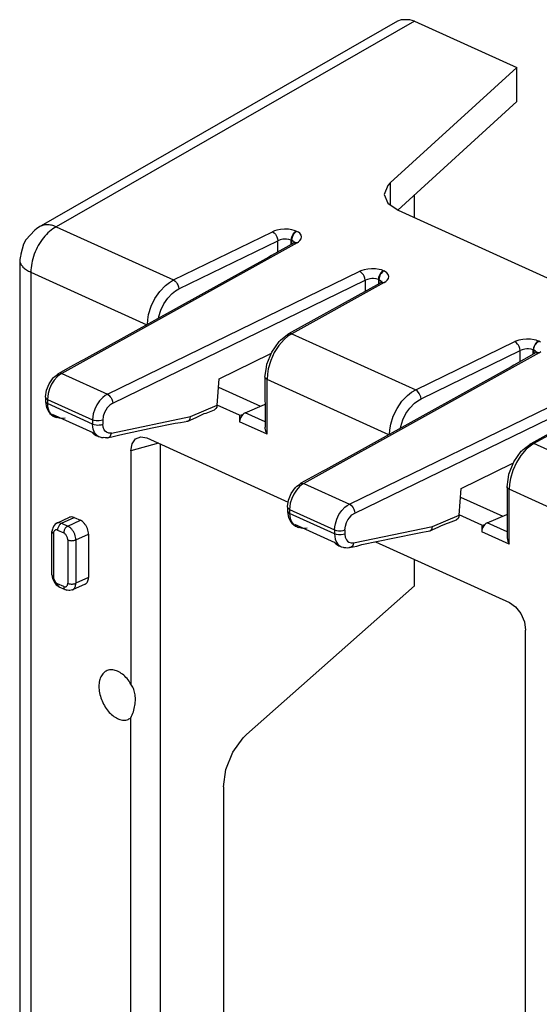
# Model space of a CAD drawing. Units: inches. Extents: x -17 to 17, y -11 to 11.
# Drawn here: x 4.3 to 5.7, y 6.9 to 9.5 of the extents above; entities that cross this region are included whole.
import ezdxf

# ---------------------------------------------------------------- set-up
doc = ezdxf.new("R2010")
doc.units = ezdxf.units.IN
doc.header["$MEASUREMENT"] = 0

# ---------------------------------------------------------------- blocks, each defined once
blk = doc.blocks.new('58609_1__40', base_point=(4.3416, -0.1068))
at = {"color": 7, "linetype": 'Continuous'}
for p, q in [((5.3443, 9.5055), (5.3348, 9.5016)), ((5.3674, 9.5055), (5.3443, 9.5055)), ((5.3795, 9.5014), (5.3674, 9.5055)), ((5.3348, 9.5016), (4.3919, 8.9604)), ((5.3795, 9.5014), (5.6482, 9.3794)), ((5.6482, 9.3794), (5.3156, 9.0762)), ((5.6482, 9.2903), (5.6482, 9.3794)), ((5.3354, 9.0051), (5.6482, 9.2903)), ((5.3094, 9.0698), (5.2999, 9.0461)), ((5.3156, 9.0762), (5.3094, 9.0698)), ((5.2999, 9.0461), (5.3094, 9.0232)), ((5.3796, 8.9848), (5.3796, 9.0454)), ((5.3094, 9.0232), (5.3365, 9.0043)), ((5.3365, 9.0043), (6.0306, 8.6892)), ((4.3919, 8.9604), (4.3855, 8.9556)), ((4.3816, 8.9518), (4.3581, 8.9265)), ((4.3855, 8.9556), (4.3816, 8.9518)), ((4.3519, 8.9155), (4.3444, 8.8892)), ((4.3581, 8.9265), (4.3519, 8.9155)), ((5.063, 8.919), (5.0037, 8.8857)), ((5.0627, 8.92), (5.0633, 8.921)), ((5.063, 8.919), (5.0627, 8.92)), ((5.0633, 8.921), (5.0641, 8.9213)), ((5.0653, 8.919), (5.0638, 8.9169)), ((5.0641, 8.9213), (5.065, 8.9211)), ((5.065, 8.9211), (5.0653, 8.919)), ((4.3436, 8.882), (4.3428, 8.8803)), ((4.3444, 8.8892), (4.3436, 8.882)), ((4.9967, 8.8814), (4.5095, 8.6109)), ((5.0037, 8.8857), (4.9967, 8.8814)), ((4.3428, 8.8803), (4.3416, 8.8737)), ((4.3416, 8.8737), (4.3416, 3.7193)), ((5.0493, 8.6802), (5.2901, 8.8138)), ((5.2901, 8.8138), (5.2921, 8.815)), ((5.2924, 8.817), (5.2918, 8.816)), ((5.2918, 8.816), (5.2921, 8.815)), ((5.2941, 8.8171), (5.2924, 8.817)), ((5.2929, 8.8129), (5.2944, 8.815)), ((5.2944, 8.815), (5.2947, 8.8163)), ((5.0322, 8.6668), (5.0493, 8.6802)), ((5.0473, 8.6789), (5.0493, 8.6802)), ((5.0041, 8.6316), (5.0235, 8.6595)), ((5.0235, 8.6595), (5.0262, 8.6617)), ((5.0262, 8.6617), (5.0276, 8.663)), ((5.0276, 8.663), (5.0322, 8.6668)), ((4.8656, 8.5615), (5, 8.627)), ((4.9912, 8.5993), (5.0041, 8.6316)), ((5, 8.627), (5.0028, 8.6283)), ((5.6994, 8.6301), (5.6401, 8.5967)), ((5.6991, 8.6311), (5.6996, 8.632)), ((5.6994, 8.6301), (5.6991, 8.6311)), ((5.6996, 8.632), (5.7005, 8.6324)), ((5.7017, 8.63), (5.7002, 8.6279)), ((5.7005, 8.6324), (5.7014, 8.6322)), ((5.7014, 8.6322), (5.7017, 8.63)), ((4.5024, 8.6073), (4.4732, 8.5915)), ((4.5095, 8.6109), (4.5024, 8.6073)), ((4.9902, 8.5914), (4.9912, 8.5993)), ((5.6401, 8.5967), (5.6331, 8.5925)), ((4.4341, 8.5676), (4.4406, 8.5725)), ((4.4406, 8.5725), (4.4444, 8.5755)), ((4.4444, 8.5755), (4.4423, 8.5743)), ((4.4732, 8.5915), (4.4444, 8.5755)), ((4.9864, 8.5658), (4.9892, 8.5858)), ((4.9892, 8.5858), (4.9902, 8.5914)), ((5.6331, 8.5925), (5.1459, 8.322)), ((4.412, 8.5312), (4.4188, 8.5484)), ((4.4188, 8.5484), (4.4294, 8.5635)), ((4.4294, 8.5635), (4.4307, 8.5646)), ((4.4307, 8.5646), (4.4315, 8.5654)), ((4.4315, 8.5654), (4.4341, 8.5676)), ((4.8607, 8.4916), (4.8656, 8.5615)), ((4.9864, 8.5658), (4.9865, 8.4337)), ((4.4095, 8.5141), (4.412, 8.5312)), ((4.864, 8.5393), (4.975, 8.4889)), ((5.6857, 8.3913), (5.9265, 8.5248)), ((4.4093, 8.5129), (4.4095, 8.5141)), ((4.4093, 8.5129), (4.4093, 8.502)), ((4.4093, 8.502), (4.4095, 8.5005)), ((4.4095, 8.5005), (4.4121, 8.4856)), ((4.934, 8.4715), (4.9855, 8.4933)), ((4.9855, 8.4933), (4.9865, 8.4937)), ((4.4121, 8.4856), (4.4175, 8.475)), ((4.4175, 8.475), (4.4196, 8.4718)), ((4.4196, 8.4718), (4.4208, 8.4703)), ((4.4208, 8.4703), (4.4269, 8.4655)), ((4.5346, 8.4188), (4.4282, 8.4671)), ((4.8121, 8.4634), (4.8268, 8.4696)), ((4.8268, 8.4696), (4.832, 8.4712)), ((4.832, 8.4712), (4.8534, 8.4797)), ((4.8575, 8.4829), (4.8534, 8.4797)), ((4.8597, 8.4868), (4.8575, 8.4829)), ((4.8607, 8.4916), (4.8597, 8.4868)), ((4.9197, 8.4655), (4.8607, 8.4923)), ((4.9197, 8.4655), (4.9278, 8.4672)), ((4.9278, 8.4672), (4.9245, 8.463)), ((4.9308, 8.4697), (4.9278, 8.4672)), ((4.934, 8.4715), (4.9308, 8.4697)), ((4.4269, 8.4655), (4.4299, 8.4632)), ((4.4299, 8.4632), (4.4311, 8.4625)), ((4.4311, 8.4625), (4.4375, 8.4596)), ((4.4496, 8.4567), (4.4375, 8.4596)), ((4.451, 8.4567), (4.4496, 8.4567)), ((4.4533, 8.4567), (4.451, 8.4567)), ((4.4542, 8.4568), (4.4533, 8.4567)), ((4.4609, 8.4575), (4.4542, 8.4568)), ((4.6902, 8.4319), (4.7507, 8.4446)), ((4.7507, 8.4446), (4.7644, 8.4465)), ((4.7644, 8.4465), (4.7837, 8.4502)), ((4.7801, 8.4495), (4.7837, 8.4502)), ((4.7837, 8.4502), (4.8051, 8.4598)), ((4.7837, 8.4502), (4.7876, 8.4534)), ((4.7876, 8.4534), (4.7897, 8.4572)), ((4.7897, 8.4572), (4.7907, 8.462)), ((4.8051, 8.4598), (4.8121, 8.4634)), ((4.9197, 8.4655), (4.9197, 8.448)), ((4.9203, 8.4531), (4.9197, 8.448)), ((4.9219, 8.4582), (4.9203, 8.4531)), ((4.9245, 8.463), (4.9219, 8.4582)), ((4.5311, 8.4215), (4.5314, 8.4211)), ((4.5314, 8.4211), (4.5327, 8.4197)), ((4.5327, 8.4197), (4.5329, 8.4193)), ((4.5329, 8.4193), (4.5348, 8.4178)), ((4.5348, 8.4178), (4.5366, 8.4161)), ((4.5366, 8.4161), (4.5439, 8.4113)), ((4.6048, 8.4141), (4.6902, 8.4319)), ((4.9865, 8.4318), (4.9865, 8.4337)), ((4.9883, 8.4235), (4.9865, 8.4318)), ((4.9919, 8.4153), (4.9883, 8.4235)), ((4.5503, 8.4084), (4.5439, 8.4113)), ((4.5555, 8.407), (4.5503, 8.4084)), ((4.5576, 8.4064), (4.5555, 8.407)), ((4.5604, 8.4062), (4.5576, 8.4064)), ((4.5622, 8.4065), (4.5604, 8.4062)), ((4.5667, 8.4061), (4.5622, 8.4065)), ((4.57, 8.4062), (4.5667, 8.4061)), ((4.5724, 8.4062), (4.57, 8.4062)), ((4.5724, 8.4062), (4.591, 8.4103)), ((4.5724, 8.4062), (4.5749, 8.4066)), ((4.591, 8.4103), (4.6048, 8.4141)), ((4.6339, 8.3716), (4.6372, 8.3906)), ((4.6372, 8.3906), (4.6464, 8.4037)), ((4.6464, 8.4037), (4.6602, 8.409)), ((4.6602, 8.409), (4.6762, 8.4056)), ((4.6762, 8.4056), (5.0476, 8.237)), ((4.7108, 8.3899), (4.7108, 3.9554)), ((5.6686, 8.3779), (5.6857, 8.3913)), ((5.6837, 8.39), (5.6857, 8.3913)), ((4.6339, 8.3716), (4.6339, 7.7586)), ((5.6405, 8.3427), (5.6599, 8.3706)), ((5.6599, 8.3706), (5.6626, 8.3727)), ((5.6626, 8.3727), (5.664, 8.3741)), ((5.664, 8.3741), (5.6686, 8.3779)), ((5.502, 8.2726), (5.6364, 8.3381)), ((5.6276, 8.3104), (5.6405, 8.3427)), ((5.6364, 8.3381), (5.6392, 8.3394)), ((5.1388, 8.3184), (5.1096, 8.3025)), ((5.1459, 8.322), (5.1388, 8.3184)), ((5.077, 8.2836), (5.0808, 8.2866)), ((5.0787, 8.2853), (5.0808, 8.2866)), ((5.1096, 8.3025), (5.0808, 8.2866)), ((5.6228, 8.2769), (5.6256, 8.2968)), ((5.6256, 8.2968), (5.6266, 8.3025)), ((5.6266, 8.3025), (5.6276, 8.3104)), ((5.0484, 8.2423), (5.0552, 8.2595)), ((5.0552, 8.2595), (5.0658, 8.2746)), ((5.0658, 8.2746), (5.0671, 8.2757)), ((5.0671, 8.2757), (5.0679, 8.2765)), ((5.0679, 8.2765), (5.0705, 8.2787)), ((5.0705, 8.2787), (5.077, 8.2836)), ((5.4971, 8.2027), (5.502, 8.2726)), ((5.6228, 8.2769), (5.6229, 8.1444)), ((5.0459, 8.2252), (5.0484, 8.2423)), ((5.5004, 8.2503), (5.6114, 8.2)), ((5.0457, 8.224), (5.0459, 8.2252)), ((5.0457, 8.224), (5.0457, 8.2131)), ((5.0457, 8.2131), (5.0459, 8.2116)), ((5.0459, 8.2116), (5.0485, 8.1966)), ((4.4393, 8.1819), (4.4349, 8.179)), ((4.4393, 8.1819), (4.4725, 8.197)), ((4.4849, 8.1964), (4.5012, 8.1891)), ((5.0485, 8.1966), (5.0539, 8.1861)), ((5.0539, 8.1861), (5.056, 8.1829)), ((5.056, 8.1829), (5.0572, 8.1814)), ((5.4632, 8.1807), (5.4684, 8.1823)), ((5.4684, 8.1823), (5.4898, 8.1908)), ((5.4939, 8.194), (5.4898, 8.1908)), ((5.4961, 8.1979), (5.4939, 8.194)), ((5.4971, 8.2027), (5.4961, 8.1979)), ((5.5561, 8.1766), (5.4971, 8.2033)), ((5.5704, 8.1826), (5.5673, 8.1808)), ((5.5704, 8.1826), (5.6219, 8.2044)), ((5.6219, 8.2044), (5.6229, 8.2048)), ((4.428, 8.1657), (4.4261, 8.1594)), ((4.4261, 8.0454), (4.4261, 8.1594)), ((4.4286, 8.1693), (4.428, 8.1657)), ((4.4319, 8.1755), (4.4286, 8.1693)), ((4.4349, 8.179), (4.4319, 8.1755)), ((5.0572, 8.1814), (5.0633, 8.1766)), ((5.0633, 8.1766), (5.0663, 8.1743)), ((5.171, 8.1298), (5.0646, 8.1781)), ((5.0663, 8.1743), (5.0675, 8.1735)), ((5.0675, 8.1735), (5.0739, 8.1706)), ((5.086, 8.1678), (5.0739, 8.1706)), ((5.0874, 8.1678), (5.086, 8.1678)), ((5.0897, 8.1678), (5.0874, 8.1678)), ((5.0906, 8.1679), (5.0897, 8.1678)), ((5.0973, 8.1685), (5.0906, 8.1679)), ((5.3871, 8.1556), (5.4008, 8.1576)), ((5.4008, 8.1576), (5.4201, 8.1613)), ((5.4164, 8.1606), (5.4201, 8.1613)), ((5.4201, 8.1613), (5.4415, 8.1709)), ((5.4201, 8.1613), (5.424, 8.1645)), ((5.424, 8.1645), (5.4261, 8.1683)), ((5.4261, 8.1683), (5.4271, 8.1731)), ((5.4415, 8.1709), (5.4485, 8.1744)), ((5.4485, 8.1744), (5.4632, 8.1807)), ((5.5561, 8.1766), (5.5644, 8.1783)), ((5.5561, 8.1766), (5.5561, 8.1592)), ((5.5568, 8.1642), (5.5561, 8.1592)), ((5.5585, 8.1694), (5.5568, 8.1642)), ((5.5611, 8.1741), (5.5585, 8.1694)), ((5.5644, 8.1783), (5.5611, 8.1741)), ((5.5673, 8.1808), (5.5644, 8.1783)), ((4.5224, 8.1527), (4.5224, 8.0386)), ((5.1675, 8.1325), (5.1678, 8.1322)), ((5.1678, 8.1322), (5.1691, 8.1307)), ((5.1691, 8.1307), (5.1693, 8.1304)), ((5.1693, 8.1304), (5.1712, 8.1289)), ((5.2412, 8.1252), (5.3266, 8.143)), ((5.2773, 8.1327), (5.6293, 7.9729)), ((5.3266, 8.143), (5.3871, 8.1556)), ((5.6229, 8.1444), (5.6229, 8.1427)), ((5.6229, 8.1427), (5.6246, 8.1344)), ((5.6246, 8.1344), (5.6283, 8.1264)), ((5.1712, 8.1289), (5.173, 8.1271)), ((5.173, 8.1271), (5.1803, 8.1223)), ((5.1867, 8.1194), (5.1803, 8.1223)), ((5.1867, 8.1194), (5.1919, 8.1181)), ((5.1919, 8.1181), (5.194, 8.1175)), ((5.194, 8.1175), (5.1968, 8.1173)), ((5.1968, 8.1173), (5.1986, 8.1176)), ((5.1986, 8.1176), (5.2031, 8.1171)), ((5.2031, 8.1171), (5.2064, 8.1173)), ((5.2064, 8.1173), (5.2081, 8.1174)), ((5.2081, 8.1174), (5.2088, 8.1173)), ((5.2088, 8.1173), (5.2274, 8.1214)), ((5.2113, 8.1177), (5.2088, 8.1173)), ((5.2274, 8.1214), (5.2412, 8.1252)), ((5.3796, 8.0169), (5.3796, 8.0863)), ((4.4266, 8.0436), (4.4261, 8.0454)), ((4.4261, 8.0454), (4.4281, 8.036)), ((4.4281, 8.036), (4.4318, 8.0273)), ((4.4318, 8.0273), (4.4377, 8.0199)), ((4.4377, 8.0199), (4.4423, 8.0168)), ((4.4423, 8.0168), (4.4425, 8.0165)), ((4.4425, 8.0165), (4.4455, 8.0135)), ((4.4617, 8.0062), (4.4455, 8.0135)), ((4.4707, 8.0043), (4.4617, 8.0062)), ((4.473, 8.0042), (4.4707, 8.0043)), ((4.477, 8.0054), (4.473, 8.0042)), ((4.4803, 8.0059), (4.477, 8.0054)), ((4.5136, 8.021), (4.4803, 8.0059)), ((5.3796, 8.0169), (4.9377, 7.6256)), ((5.6293, 7.9729), (5.6453, 7.9617)), ((5.6453, 7.9617), (5.6591, 7.944)), ((5.6591, 7.944), (5.6684, 7.9224)), ((5.6684, 7.9224), (5.6716, 7.9005)), ((5.6716, 3.4473), (5.6716, 7.9005)), ((4.6339, 4.6203), (4.6339, 7.6697)), ((4.9016, 7.5791), (4.9288, 7.617)), ((4.9288, 7.617), (4.9377, 7.6256)), ((4.8834, 7.5338), (4.9016, 7.5791)), ((4.8771, 7.488), (4.8834, 7.5338)), ((4.8771, 7.488), (4.8771, 5.5443))]:
    blk.add_line(p, q, dxfattribs=at)
at = {"color": 3, "linetype": 'Continuous'}
for p, q in [((5.3795, 9.5014), (4.4379, 8.961)), ((5.3156, 9.0762), (5.3156, 9.0189)), ((4.4379, 8.961), (4.7461, 8.8211)), ((4.7461, 8.8211), (5.0065, 8.9479)), ((5.0118, 8.9501), (5.0065, 8.9479)), ((5.0065, 8.9479), (5.0103, 8.9452)), ((5.0103, 8.9452), (5.0139, 8.9413)), ((5.0177, 8.952), (5.0118, 8.9501)), ((5.0139, 8.9413), (5.016, 8.9382)), ((5.016, 8.9382), (5.0178, 8.9348)), ((5.0274, 8.9539), (5.0177, 8.952)), ((5.0178, 8.9348), (5.0197, 8.9295)), ((5.0376, 8.9548), (5.0274, 8.9539)), ((5.0478, 8.9544), (5.0376, 8.9548)), ((5.0574, 8.953), (5.0478, 8.9544)), ((5.0559, 8.9312), (5.0576, 8.9364)), ((5.0588, 8.9358), (5.0571, 8.9306)), ((5.0632, 8.9514), (5.0574, 8.953)), ((5.0576, 8.9364), (5.0592, 8.9397)), ((5.0604, 8.9391), (5.0588, 8.9358)), ((5.0592, 8.9397), (5.0612, 8.9427)), ((5.0624, 8.9422), (5.0604, 8.9391)), ((5.0612, 8.9427), (5.0646, 8.9467)), ((5.0658, 8.9461), (5.0624, 8.9422)), ((5.0684, 8.9494), (5.0632, 8.9514)), ((5.0646, 8.9467), (5.0684, 8.9494)), ((5.0696, 8.9489), (5.0658, 8.9461)), ((5.0696, 8.9489), (5.0684, 8.9494)), ((5.0741, 8.9465), (5.0696, 8.9489)), ((5.0777, 8.9438), (5.0741, 8.9465)), ((5.0813, 8.9392), (5.0777, 8.9438)), ((5.0827, 8.9343), (5.0813, 8.9392)), ((5.0817, 8.9293), (5.0827, 8.9343)), ((5.0707, 8.9187), (4.4521, 8.5752)), ((4.7602, 8.7975), (5.0206, 8.9243)), ((5.0197, 8.9295), (5.0206, 8.9243)), ((5.0264, 8.9268), (5.0206, 8.9243)), ((5.0206, 8.8952), (5.0206, 8.9243)), ((5.0333, 8.9283), (5.0264, 8.9268)), ((5.038, 8.9288), (5.0333, 8.9283)), ((5.0428, 8.9288), (5.038, 8.9288)), ((5.0495, 8.9279), (5.0428, 8.9288)), ((5.0553, 8.926), (5.0495, 8.9279)), ((5.0553, 8.926), (5.0559, 8.9312)), ((5.0565, 8.9255), (5.0553, 8.926)), ((5.0553, 8.9147), (5.0553, 8.926)), ((5.0571, 8.9306), (5.0565, 8.9255)), ((5.0608, 8.9228), (5.0565, 8.9255)), ((5.0565, 8.9255), (5.0565, 8.9154)), ((5.0617, 8.9216), (5.0608, 8.9228)), ((5.0628, 8.9202), (5.0617, 8.9216)), ((5.0666, 8.9197), (5.063, 8.919)), ((5.0707, 8.9187), (5.0666, 8.9197)), ((5.0707, 8.9187), (5.0749, 8.9215)), ((5.0749, 8.9215), (5.0783, 8.9245)), ((5.0783, 8.9245), (5.0817, 8.9293)), ((4.3709, 8.8416), (4.3709, 3.6872)), ((4.3709, 8.8416), (4.6757, 8.7032)), ((4.5722, 8.5207), (5.2356, 8.8439)), ((5.2409, 8.8461), (5.2356, 8.8439)), ((5.2395, 8.8412), (5.2356, 8.8439)), ((5.243, 8.8373), (5.2395, 8.8412)), ((5.2469, 8.848), (5.2409, 8.8461)), ((5.2451, 8.8342), (5.243, 8.8373)), ((5.2469, 8.8308), (5.2451, 8.8342)), ((5.2565, 8.8499), (5.2469, 8.848)), ((5.2488, 8.8255), (5.2469, 8.8308)), ((5.2667, 8.8507), (5.2565, 8.8499)), ((5.2769, 8.8504), (5.2667, 8.8507)), ((5.2865, 8.849), (5.2769, 8.8504)), ((5.2867, 8.8323), (5.285, 8.8272)), ((5.2879, 8.8318), (5.2862, 8.8266)), ((5.2923, 8.8474), (5.2865, 8.849)), ((5.2883, 8.8357), (5.2867, 8.8323)), ((5.2895, 8.8351), (5.2879, 8.8318)), ((5.2903, 8.8387), (5.2883, 8.8357)), ((5.2915, 8.8382), (5.2895, 8.8351)), ((5.2937, 8.8427), (5.2903, 8.8387)), ((5.2949, 8.8421), (5.2915, 8.8382)), ((5.2975, 8.8454), (5.2923, 8.8474)), ((5.2975, 8.8454), (5.2937, 8.8427)), ((5.2987, 8.8449), (5.2949, 8.8421)), ((5.2975, 8.8454), (5.2987, 8.8449)), ((5.3032, 8.8425), (5.2987, 8.8449)), ((5.3068, 8.8397), (5.3032, 8.8425)), ((5.3104, 8.8352), (5.3068, 8.8397)), ((5.3118, 8.8303), (5.3104, 8.8352)), ((5.3108, 8.8253), (5.3118, 8.8303)), ((4.5863, 8.4971), (5.2497, 8.8203)), ((4.7099, 8.7909), (4.7246, 8.8064)), ((4.7246, 8.8064), (4.7352, 8.8147)), ((4.7352, 8.8147), (4.7461, 8.8211)), ((4.7461, 8.8211), (4.75, 8.8184)), ((4.75, 8.8184), (4.7536, 8.8145)), ((4.7536, 8.8145), (4.7556, 8.8113)), ((4.7556, 8.8113), (4.7574, 8.808)), ((4.7574, 8.808), (4.7594, 8.8027)), ((5.2998, 8.8147), (5.057, 8.6799)), ((5.2497, 8.8203), (5.2488, 8.8255)), ((5.2555, 8.8227), (5.2497, 8.8203)), ((5.2497, 8.8203), (5.2497, 8.7913)), ((5.2623, 8.8243), (5.2555, 8.8227)), ((5.2671, 8.8248), (5.2623, 8.8243)), ((5.2719, 8.8248), (5.2671, 8.8248)), ((5.2786, 8.8239), (5.2719, 8.8248)), ((5.2844, 8.822), (5.2786, 8.8239)), ((5.285, 8.8272), (5.2844, 8.822)), ((5.2844, 8.822), (5.2856, 8.8215)), ((5.2844, 8.822), (5.2844, 8.8106)), ((5.2862, 8.8266), (5.2856, 8.8215)), ((5.2856, 8.8215), (5.2856, 8.8113)), ((5.2899, 8.8188), (5.2856, 8.8215)), ((5.2908, 8.8176), (5.2899, 8.8188)), ((5.2919, 8.8161), (5.2908, 8.8176)), ((5.2921, 8.815), (5.2957, 8.8157)), ((5.2957, 8.8157), (5.2998, 8.8147)), ((5.2998, 8.8147), (5.3041, 8.8175)), ((5.3041, 8.8175), (5.3074, 8.8205)), ((5.3074, 8.8205), (5.3108, 8.8253)), ((4.6972, 8.7725), (4.7099, 8.7909)), ((4.7309, 8.7733), (4.7428, 8.7857)), ((4.7428, 8.7857), (4.7514, 8.7924)), ((4.7514, 8.7924), (4.7602, 8.7975)), ((4.7594, 8.8027), (4.7602, 8.7975)), ((4.6806, 8.7305), (4.6873, 8.752)), ((4.6873, 8.752), (4.6972, 8.7725)), ((4.7126, 8.7421), (4.7206, 8.7585)), ((4.7206, 8.7585), (4.7309, 8.7733)), ((4.6781, 8.7163), (4.6806, 8.7305)), ((4.7071, 8.7248), (4.7126, 8.7421)), ((4.6773, 8.7041), (4.6781, 8.7163)), ((4.7063, 8.7202), (4.7071, 8.7248)), ((5.057, 8.6799), (5.0467, 8.6733)), ((5.0493, 8.6802), (5.053, 8.6808)), ((5.053, 8.6808), (5.057, 8.6799)), ((5.057, 8.6799), (5.3825, 8.5321)), ((5.0228, 8.6489), (5.0108, 8.6301)), ((5.0367, 8.6647), (5.0228, 8.6489)), ((5.0467, 8.6733), (5.0367, 8.6647)), ((5.3825, 8.5321), (5.6429, 8.659)), ((5.6482, 8.6612), (5.6429, 8.659)), ((5.6467, 8.6563), (5.6429, 8.659)), ((5.6503, 8.6524), (5.6467, 8.6563)), ((5.6541, 8.6631), (5.6482, 8.6612)), ((5.6524, 8.6493), (5.6503, 8.6524)), ((5.6542, 8.6459), (5.6524, 8.6493)), ((5.6638, 8.665), (5.6541, 8.6631)), ((5.674, 8.6658), (5.6638, 8.665)), ((5.6842, 8.6655), (5.674, 8.6658)), ((5.6938, 8.6641), (5.6842, 8.6655)), ((5.6996, 8.6625), (5.6938, 8.6641)), ((5.6956, 8.6508), (5.694, 8.6474)), ((5.6952, 8.6469), (5.6968, 8.6502)), ((5.6976, 8.6538), (5.6956, 8.6508)), ((5.6968, 8.6502), (5.6988, 8.6533)), ((5.701, 8.6577), (5.6976, 8.6538)), ((5.6988, 8.6533), (5.7022, 8.6572)), ((5.7048, 8.6605), (5.6996, 8.6625)), ((5.7048, 8.6605), (5.701, 8.6577)), ((5.7022, 8.6572), (5.706, 8.6599)), ((5.706, 8.6599), (5.7048, 8.6605)), ((5.7105, 8.6576), (5.706, 8.6599)), ((5.0108, 8.6301), (5.0014, 8.6094)), ((5.7071, 8.6298), (5.0885, 8.2863)), ((5.3966, 8.5086), (5.657, 8.6354)), ((5.6561, 8.6406), (5.6542, 8.6459)), ((5.657, 8.6354), (5.6561, 8.6406)), ((5.6628, 8.6378), (5.657, 8.6354)), ((5.657, 8.6063), (5.657, 8.6354)), ((5.6696, 8.6394), (5.6628, 8.6378)), ((5.6744, 8.6399), (5.6696, 8.6394)), ((5.6792, 8.6399), (5.6744, 8.6399)), ((5.6859, 8.639), (5.6792, 8.6399)), ((5.6917, 8.6371), (5.6859, 8.639)), ((5.6923, 8.6423), (5.6917, 8.6371)), ((5.6929, 8.6366), (5.6917, 8.6371)), ((5.6917, 8.6258), (5.6917, 8.6371)), ((5.694, 8.6474), (5.6923, 8.6423)), ((5.6929, 8.6366), (5.6935, 8.6417)), ((5.6929, 8.6366), (5.6929, 8.6265)), ((5.6972, 8.6339), (5.6929, 8.6366)), ((5.6935, 8.6417), (5.6952, 8.6469)), ((5.6981, 8.6327), (5.6972, 8.6339)), ((5.6992, 8.6312), (5.6981, 8.6327)), ((5.703, 8.6307), (5.6994, 8.6301)), ((5.7071, 8.6298), (5.703, 8.6307)), ((5.7071, 8.6298), (5.7113, 8.6326)), ((5.0014, 8.6094), (4.995, 8.5878)), ((4.4462, 8.5715), (4.4404, 8.5666)), ((4.448, 8.5762), (4.4444, 8.5755)), ((4.4521, 8.5752), (4.4462, 8.5715)), ((4.4521, 8.5752), (4.448, 8.5762)), ((4.4521, 8.5752), (4.5722, 8.5207)), ((4.9927, 8.5735), (4.9919, 8.5597)), ((4.995, 8.5878), (4.9927, 8.5735)), ((4.4256, 8.5469), (4.4202, 8.5351)), ((4.4324, 8.5576), (4.4256, 8.5469)), ((4.4404, 8.5666), (4.4324, 8.5576)), ((4.9868, 8.5641), (4.9864, 8.5658)), ((4.9886, 8.5617), (4.9868, 8.5641)), ((4.9919, 8.5597), (4.9886, 8.5617)), ((4.9919, 8.4153), (4.9919, 8.5597)), ((5.3121, 8.4143), (4.9919, 8.5597)), ((5.2086, 8.2318), (5.872, 8.555)), ((4.4166, 8.5228), (4.4152, 8.5147)), ((4.4202, 8.5351), (4.4166, 8.5228)), ((4.5722, 8.5207), (4.566, 8.517)), ((4.5722, 8.5207), (4.5761, 8.518)), ((5.2227, 8.2082), (5.8861, 8.5314)), ((5.361, 8.5174), (5.3716, 8.5257)), ((5.3716, 8.5257), (5.3825, 8.5321)), ((5.3864, 8.5295), (5.3825, 8.5321)), ((5.39, 8.5255), (5.3864, 8.5295)), ((5.392, 8.5224), (5.39, 8.5255)), ((5.3938, 8.5191), (5.392, 8.5224)), ((5.3958, 8.5138), (5.3938, 8.5191)), ((5.9362, 8.5258), (5.6934, 8.391)), ((4.4093, 8.5129), (4.4097, 8.5112)), ((4.4093, 8.502), (4.4097, 8.5003)), ((4.4097, 8.5112), (4.4115, 8.5088)), ((4.4097, 8.5003), (4.4115, 8.4979)), ((4.4115, 8.5088), (4.4148, 8.5068)), ((4.4115, 8.4979), (4.4148, 8.4959)), ((4.4152, 8.5147), (4.4148, 8.5068)), ((4.4148, 8.5068), (4.4148, 8.4959)), ((4.4148, 8.5068), (4.5331, 8.453)), ((4.4148, 8.4959), (4.4151, 8.489)), ((4.5331, 8.4421), (4.4148, 8.4959)), ((4.5445, 8.4929), (4.5388, 8.4812)), ((4.5517, 8.5035), (4.5445, 8.4929)), ((4.56, 8.5123), (4.5517, 8.5035)), ((4.566, 8.517), (4.56, 8.5123)), ((4.5761, 8.518), (4.5796, 8.5141)), ((4.5863, 8.4971), (4.5787, 8.4921)), ((4.5796, 8.5141), (4.5817, 8.511)), ((4.5817, 8.511), (4.5835, 8.5076)), ((4.5835, 8.5076), (4.5854, 8.5023)), ((4.5854, 8.5023), (4.5863, 8.4971)), ((5.3336, 8.4835), (5.3463, 8.502)), ((5.3463, 8.502), (5.361, 8.5174)), ((5.3673, 8.4844), (5.3792, 8.4968)), ((5.3792, 8.4968), (5.3878, 8.5034)), ((5.3878, 8.5034), (5.3966, 8.5086)), ((5.3966, 8.5086), (5.3958, 8.5138)), ((4.4151, 8.489), (4.4163, 8.4826)), ((4.4163, 8.4826), (4.4194, 8.4742)), ((4.4194, 8.4742), (4.424, 8.4676)), ((4.424, 8.4676), (4.4299, 8.463)), ((4.4325, 8.4626), (4.4282, 8.4671)), ((4.535, 8.469), (4.5336, 8.4609)), ((4.5388, 8.4812), (4.535, 8.469)), ((4.5646, 8.4726), (4.5614, 8.4626)), ((4.5678, 8.479), (4.5646, 8.4726)), ((4.5718, 8.4848), (4.5678, 8.479)), ((4.5787, 8.4921), (4.5718, 8.4848)), ((4.7907, 8.462), (4.8607, 8.4916)), ((4.9865, 8.4477), (4.934, 8.4715)), ((5.3237, 8.4631), (5.3336, 8.4835)), ((5.3489, 8.4531), (5.357, 8.4696)), ((5.357, 8.4696), (5.3673, 8.4844)), ((4.4299, 8.463), (4.4311, 8.4625)), ((4.5336, 8.4609), (4.5331, 8.453)), ((4.5331, 8.453), (4.5331, 8.4421)), ((4.5376, 8.4516), (4.5331, 8.453)), ((4.5331, 8.4421), (4.5376, 8.4407)), ((4.5335, 8.4353), (4.5331, 8.4421)), ((4.5429, 8.4507), (4.5376, 8.4516)), ((4.5376, 8.4407), (4.5429, 8.4398)), ((4.5466, 8.4506), (4.5429, 8.4507)), ((4.5504, 8.4507), (4.5466, 8.4506)), ((4.5557, 8.4514), (4.5504, 8.4507)), ((4.5504, 8.4398), (4.5557, 8.4405)), ((4.5603, 8.4528), (4.5557, 8.4514)), ((4.5557, 8.4405), (4.5603, 8.4419)), ((4.5614, 8.4626), (4.5603, 8.4528)), ((4.5603, 8.4528), (4.5603, 8.4419)), ((4.5613, 8.4337), (4.5603, 8.4419)), ((4.583, 8.4187), (4.7907, 8.462)), ((4.9919, 8.4153), (4.9197, 8.448)), ((5.3145, 8.4274), (5.317, 8.4416)), ((5.317, 8.4416), (5.3237, 8.4631)), ((5.3435, 8.4359), (5.3489, 8.4531)), ((4.5347, 8.4288), (4.5335, 8.4353)), ((4.539, 8.4143), (4.5346, 8.4188)), ((4.538, 8.4204), (4.5347, 8.4288)), ((4.5428, 8.4137), (4.538, 8.4204)), ((4.5429, 8.4398), (4.5466, 8.4397)), ((4.5466, 8.4397), (4.5504, 8.4398)), ((4.564, 8.4268), (4.5613, 8.4337)), ((4.5667, 8.4232), (4.564, 8.4268)), ((4.5701, 8.4205), (4.5667, 8.4232)), ((4.5762, 8.4184), (4.5701, 8.4205)), ((4.583, 8.4187), (4.5762, 8.4184)), ((4.5816, 8.4138), (4.583, 8.4187)), ((5.3137, 8.4152), (5.3145, 8.4274)), ((5.3427, 8.4313), (5.3435, 8.4359)), ((4.549, 8.409), (4.5428, 8.4137)), ((4.5503, 8.4084), (4.549, 8.409)), ((4.5711, 8.4059), (4.5724, 8.4062)), ((4.5749, 8.4066), (4.5772, 8.408)), ((4.5772, 8.408), (4.5792, 8.4099)), ((4.5792, 8.4099), (4.5816, 8.4138)), ((4.7065, 8.3919), (4.6339, 8.3716)), ((5.6934, 8.391), (5.6831, 8.3843)), ((5.6857, 8.3913), (5.6894, 8.3919)), ((5.6894, 8.3919), (5.6934, 8.391)), ((6.079, 8.2159), (5.6934, 8.391)), ((5.6731, 8.3758), (5.6592, 8.3599)), ((5.6831, 8.3843), (5.6731, 8.3758)), ((5.6472, 8.3412), (5.6378, 8.3205)), ((5.6592, 8.3599), (5.6472, 8.3412)), ((5.6378, 8.3205), (5.6314, 8.2989)), ((5.0808, 8.2866), (5.0844, 8.2872)), ((5.0885, 8.2863), (5.0826, 8.2825)), ((5.0844, 8.2872), (5.0885, 8.2863)), ((5.0885, 8.2863), (5.2086, 8.2318)), ((5.6314, 8.2989), (5.6291, 8.2846)), ((5.0688, 8.2687), (5.062, 8.258)), ((5.0768, 8.2777), (5.0688, 8.2687)), ((5.0826, 8.2825), (5.0768, 8.2777)), ((5.6232, 8.2752), (5.6228, 8.2769)), ((5.625, 8.2728), (5.6232, 8.2752)), ((5.6283, 8.2708), (5.625, 8.2728)), ((5.6291, 8.2846), (5.6283, 8.2708)), ((5.6283, 8.1264), (5.6283, 8.2708)), ((6.0086, 8.0981), (5.6283, 8.2708)), ((5.053, 8.2339), (5.0516, 8.2258)), ((5.0566, 8.2462), (5.053, 8.2339)), ((5.062, 8.258), (5.0566, 8.2462)), ((5.0461, 8.2223), (5.0457, 8.224)), ((5.0457, 8.2131), (5.0461, 8.2114)), ((5.0479, 8.2199), (5.0461, 8.2223)), ((5.0461, 8.2114), (5.0479, 8.209)), ((5.0512, 8.2179), (5.0479, 8.2199)), ((5.0479, 8.209), (5.0512, 8.207)), ((5.0516, 8.2258), (5.0512, 8.2179)), ((5.0512, 8.2179), (5.0512, 8.207)), ((5.0512, 8.2179), (5.1695, 8.1641)), ((5.1809, 8.204), (5.188, 8.2145)), ((5.188, 8.2145), (5.1964, 8.2234)), ((5.1964, 8.2234), (5.2024, 8.2281)), ((5.2024, 8.2281), (5.2086, 8.2318)), ((5.2086, 8.2318), (5.2125, 8.2291)), ((5.2125, 8.2291), (5.216, 8.2252)), ((5.215, 8.2032), (5.2227, 8.2082)), ((5.216, 8.2252), (5.2181, 8.2221)), ((5.2181, 8.2221), (5.2199, 8.2187)), ((5.2199, 8.2187), (5.2218, 8.2134)), ((5.2218, 8.2134), (5.2227, 8.2082)), ((4.4436, 8.183), (4.4517, 8.1813)), ((4.4517, 8.1813), (4.4849, 8.1964)), ((4.4679, 8.174), (4.5012, 8.1891)), ((5.0512, 8.207), (5.0515, 8.2001)), ((5.1695, 8.1532), (5.0512, 8.207)), ((5.0515, 8.2001), (5.0527, 8.1937)), ((5.0527, 8.1937), (5.0558, 8.1853)), ((5.0558, 8.1853), (5.0604, 8.1787)), ((5.1714, 8.1801), (5.1752, 8.1923)), ((5.1752, 8.1923), (5.1809, 8.204)), ((5.1978, 8.1737), (5.201, 8.1837)), ((5.201, 8.1837), (5.2042, 8.1901)), ((5.2042, 8.1901), (5.2082, 8.1959)), ((5.2082, 8.1959), (5.215, 8.2032)), ((5.4271, 8.1731), (5.4971, 8.2027)), ((5.6229, 8.1588), (5.5704, 8.1826)), ((4.4411, 8.1632), (4.4573, 8.1558)), ((4.4517, 8.1813), (4.4679, 8.174)), ((5.0604, 8.1787), (5.0663, 8.1741)), ((5.0689, 8.1737), (5.0646, 8.1781)), ((5.0663, 8.1741), (5.0675, 8.1735)), ((5.1695, 8.1641), (5.17, 8.172)), ((5.1695, 8.1641), (5.1695, 8.1532)), ((5.1695, 8.1641), (5.174, 8.1626)), ((5.17, 8.172), (5.1714, 8.1801)), ((5.174, 8.1626), (5.1793, 8.1618)), ((5.1793, 8.1618), (5.183, 8.1617)), ((5.183, 8.1617), (5.1868, 8.1618)), ((5.1868, 8.1618), (5.1921, 8.1625)), ((5.1921, 8.1625), (5.1967, 8.1639)), ((5.1967, 8.1639), (5.1978, 8.1737)), ((5.1967, 8.1639), (5.1967, 8.153)), ((5.2194, 8.1297), (5.4271, 8.1731)), ((5.5561, 8.1592), (5.5561, 8.1591)), ((5.6283, 8.1264), (5.5561, 8.1591)), ((4.4305, 8.1546), (4.4305, 8.0406)), ((4.4679, 8.1376), (4.4679, 8.0236)), ((4.4891, 8.1376), (4.5224, 8.1527)), ((4.4891, 8.1376), (4.4891, 8.0236)), ((5.174, 8.1517), (5.1695, 8.1532)), ((5.1695, 8.1532), (5.1699, 8.1463)), ((5.1699, 8.1463), (5.1711, 8.1399)), ((5.1754, 8.1254), (5.171, 8.1298)), ((5.1711, 8.1399), (5.1744, 8.1315)), ((5.1793, 8.1509), (5.174, 8.1517)), ((5.1744, 8.1315), (5.1792, 8.1248)), ((5.183, 8.1507), (5.1793, 8.1509)), ((5.1868, 8.1509), (5.183, 8.1507)), ((5.1921, 8.1516), (5.1868, 8.1509)), ((5.1967, 8.153), (5.1921, 8.1516)), ((5.1967, 8.153), (5.1976, 8.1448)), ((5.1976, 8.1448), (5.2004, 8.1379)), ((5.2004, 8.1379), (5.2031, 8.1343)), ((5.2031, 8.1343), (5.2065, 8.1316)), ((5.2065, 8.1316), (5.2125, 8.1295)), ((5.1792, 8.1248), (5.1854, 8.1201)), ((5.1854, 8.1201), (5.1867, 8.1194)), ((5.2088, 8.1173), (5.2075, 8.117)), ((5.2136, 8.119), (5.2113, 8.1177)), ((5.2125, 8.1295), (5.2194, 8.1297)), ((5.2156, 8.121), (5.2136, 8.119)), ((5.218, 8.1248), (5.2156, 8.121)), ((5.2194, 8.1297), (5.218, 8.1248)), ((4.5224, 8.0386), (4.4891, 8.0236)), ((4.4573, 8.015), (4.4411, 8.0224))]:
    blk.add_line(p, q, dxfattribs=at)
for points in [[(4.4379, 8.961), (4.4204, 8.949), (4.4042, 8.9322), (4.3903, 8.9117), (4.3798, 8.8888), (4.3732, 8.8649), (4.3709, 8.8416)], [(4.4379, 8.961), (4.4254, 8.9648), (4.4133, 8.966), (4.402, 8.9646), (4.3919, 8.9604)], [(4.3418, 8.8713), (4.3444, 8.8631), (4.3503, 8.8552), (4.3592, 8.848), (4.3709, 8.8416)], [(4.4266, 8.1577), (4.4281, 8.156), (4.4305, 8.1546)], [(4.4411, 8.1632), (4.4383, 8.164), (4.4358, 8.1638), (4.4336, 8.1627), (4.4319, 8.1607), (4.4308, 8.1579), (4.4305, 8.1546)], [(4.4517, 8.1813), (4.4489, 8.1796), (4.4464, 8.1771), (4.4442, 8.174), (4.4425, 8.1705), (4.4414, 8.1668), (4.4411, 8.1632)], [(4.4679, 8.174), (4.4652, 8.1723), (4.4626, 8.1698), (4.4604, 8.1666), (4.4588, 8.1631), (4.4577, 8.1594), (4.4573, 8.1558)], [(4.4679, 8.1376), (4.4676, 8.1412), (4.4665, 8.1449), (4.4648, 8.1485), (4.4626, 8.1516), (4.4601, 8.1541), (4.4573, 8.1558)], [(4.4891, 8.1376), (4.4884, 8.1448), (4.4863, 8.1523), (4.4829, 8.1593), (4.4785, 8.1656), (4.4734, 8.1706), (4.4679, 8.174)], [(4.4679, 8.1376), (4.471, 8.1365), (4.4747, 8.1358), (4.4785, 8.1356), (4.4824, 8.1358), (4.486, 8.1365), (4.4891, 8.1376)], [(4.4266, 8.0436), (4.4281, 8.042), (4.4305, 8.0406)], [(4.4305, 8.0406), (4.4308, 8.0369), (4.4319, 8.0332), (4.4336, 8.0297), (4.4358, 8.0266), (4.4383, 8.0241), (4.4411, 8.0224)], [(4.4411, 8.0224), (4.4414, 8.0194), (4.4422, 8.0168), (4.4436, 8.0148), (4.4455, 8.0135)], [(4.4573, 8.015), (4.4601, 8.0142), (4.4626, 8.0144), (4.4648, 8.0155), (4.4665, 8.0175), (4.4676, 8.0203), (4.4679, 8.0236)], [(4.4573, 8.015), (4.4576, 8.012), (4.4585, 8.0094), (4.4599, 8.0075), (4.4617, 8.0062)], [(4.4679, 8.0236), (4.471, 8.0225), (4.4747, 8.0218), (4.4785, 8.0216), (4.4824, 8.0218), (4.486, 8.0225), (4.4891, 8.0236)], [(4.4829, 8.0075), (4.4856, 8.0103), (4.4875, 8.0141), (4.4887, 8.0185), (4.4891, 8.0236)]]:
    blk.add_spline(points, degree=3, dxfattribs=at)
at = {"color": 7, "linetype": 'Continuous'}
for points in [[(4.3416, 8.8737), (4.3417, 8.8725), (4.3418, 8.8713)], [(4.4325, 8.4626), (4.4349, 8.4609), (4.4375, 8.4596)], [(4.539, 8.4143), (4.5413, 8.4126), (4.5439, 8.4113)], [(4.4436, 8.183), (4.4413, 8.1827), (4.4393, 8.1819)], [(4.4849, 8.1964), (4.4784, 8.1981), (4.4725, 8.197)], [(4.5224, 8.1527), (4.5217, 8.1599), (4.5195, 8.1673), (4.5162, 8.1744), (4.5118, 8.1807), (4.5067, 8.1856), (4.5012, 8.1891)], [(4.4261, 8.1594), (4.4262, 8.1585), (4.4266, 8.1577)], [(5.0689, 8.1737), (5.0713, 8.172), (5.0739, 8.1706)], [(5.1754, 8.1254), (5.1777, 8.1237), (5.1803, 8.1223)], [(4.5136, 8.021), (4.5173, 8.0235), (4.5201, 8.0275), (4.5218, 8.0326), (4.5224, 8.0386)], [(4.4639, 8.0056), (4.4641, 8.0056), (4.4643, 8.0056)], [(4.4803, 8.0059), (4.4817, 8.0066), (4.4829, 8.0075)], [(4.6339, 7.7586), (4.6237, 7.773), (4.6118, 7.7844), (4.599, 7.7922), (4.5863, 7.7958), (4.5745, 7.7949), (4.5643, 7.7896), (4.5565, 7.7803), (4.5516, 7.7675), (4.5499, 7.7523), (4.5516, 7.7355), (4.5565, 7.7183), (4.5643, 7.7019), (4.5745, 7.6873), (4.5863, 7.6757), (4.599, 7.6677), (4.6118, 7.6639), (4.6237, 7.6646), (4.6339, 7.6697)], [(4.6339, 7.6697), (4.6404, 7.6859), (4.6445, 7.7025), (4.6458, 7.7187), (4.6445, 7.7338), (4.6404, 7.7473), (4.6339, 7.7586)]]:
    blk.add_spline(points, degree=3, dxfattribs=at)
blk = doc.blocks.new('47603-8C1__78', base_point=(4.3416, -0.1068))
blk.add_blockref('58609_1__40', (4.3416, -0.1068))
blk = doc.blocks.new('GEN1', base_point=(8.7628, 4.5299))
blk.add_blockref('47603-8C1__78', (4.3416, -0.1068))

msp = doc.modelspace()

# ---------------------------------------------------------------- block references
msp.add_blockref('GEN1', (8.7628, 4.5299))

doc.saveas('drawing.dxf')
